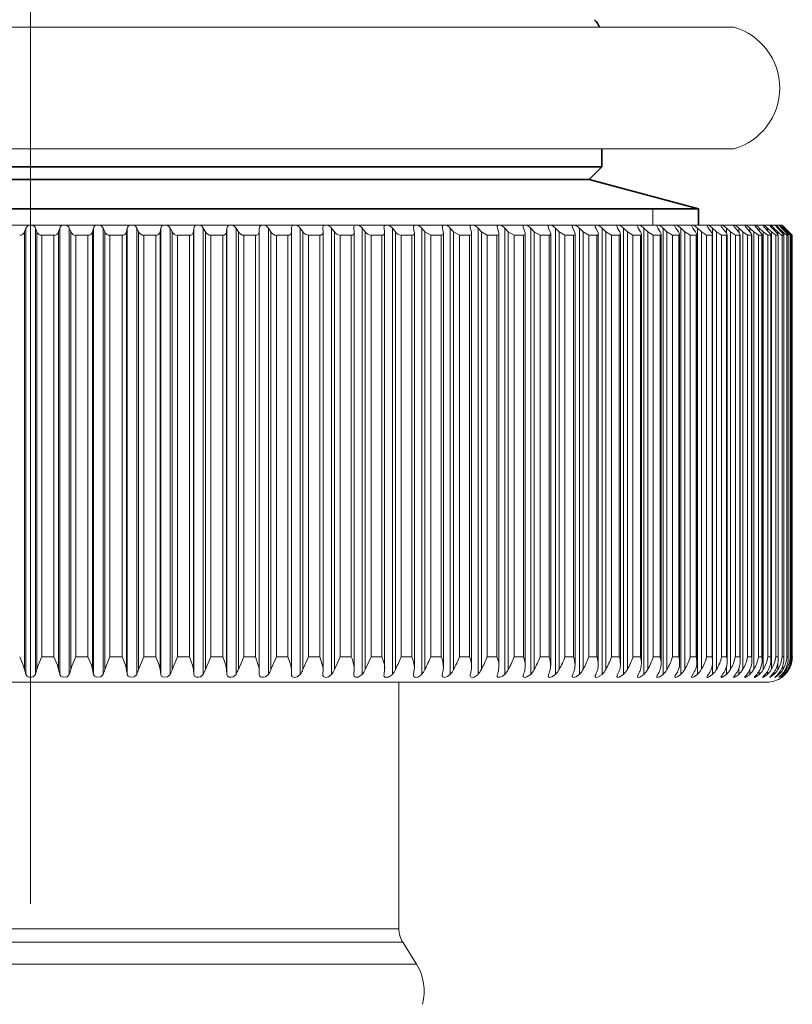
# Model space of a CAD drawing. Extents: x 0 to 210, y 0 to 297.
# Drawn here: x 143 to 155, y 134 to 149 of the extents above; entities that cross this region are included whole.
import ezdxf

# ---------------------------------------------------------------- set-up
doc = ezdxf.new("R2010")
doc.units = 0
doc.linetypes.add('DASHDOT', pattern=[18.5, 12, -3, 0.5, -3])

msp = doc.modelspace()

# ---------------------------------------------------------------- linework, layer by layer
at = {"color": 7, "linetype": 'DASHDOT', "lineweight": 13}
for p, q in [((143.046, 243.276), (143.046, 128.637)), ((143.046, 116.745), (143.046, 165.596))]:
    msp.add_line(p, q, dxfattribs=at)
at = {"color": 7, "lineweight": 13}
for p, q in [((131.998, 149.057), (154.126, 149.057)), ((131.998, 147.137), (154.126, 147.137)), ((152.846, 146.193), (153.566, 146.196)), ((152.846, 146.193), (152.846, 145.937)), ((142.546, 145.937), (143.016, 145.937)), ((142.971, 145.89), (142.949, 145.83)), ((142.949, 138.937), (142.949, 145.83)), ((142.971, 138.858), (142.971, 145.89)), ((143.016, 145.937), (143.077, 145.937)), ((143.077, 145.937), (143.547, 145.937)), ((143.122, 145.89), (143.143, 145.83)), ((143.122, 138.858), (143.122, 145.89)), ((143.143, 138.937), (143.143, 145.83)), ((143.505, 145.89), (143.486, 145.83)), ((143.486, 138.937), (143.486, 145.83)), ((143.505, 138.858), (143.505, 145.89)), ((143.547, 145.937), (143.608, 145.937)), ((143.608, 145.937), (144.077, 145.937)), ((143.655, 145.89), (143.679, 145.83)), ((143.655, 138.858), (143.655, 145.89)), ((143.679, 138.937), (143.679, 145.83)), ((144.037, 145.89), (144.021, 145.83)), ((144.021, 138.937), (144.021, 145.83)), ((144.037, 138.858), (144.037, 145.89)), ((144.077, 145.937), (144.138, 145.937)), ((144.138, 145.937), (144.605, 145.937)), ((144.187, 145.89), (144.214, 145.83)), ((144.187, 138.858), (144.187, 145.89)), ((144.214, 138.937), (144.214, 145.83)), ((144.567, 145.89), (144.554, 145.83)), ((144.554, 138.937), (144.554, 145.83)), ((144.567, 138.858), (144.567, 145.89)), ((144.605, 145.937), (144.666, 145.937)), ((144.666, 145.937), (145.13, 145.937)), ((144.716, 145.89), (144.746, 145.83)), ((144.716, 138.858), (144.716, 145.89)), ((144.746, 138.937), (144.746, 145.83)), ((145.095, 145.89), (145.084, 145.83)), ((145.084, 138.937), (145.084, 145.83)), ((145.095, 138.858), (145.095, 145.89)), ((145.13, 145.937), (145.19, 145.937)), ((145.19, 145.937), (145.651, 145.937)), ((145.243, 145.89), (145.275, 145.83)), ((145.243, 138.858), (145.243, 145.89)), ((145.275, 138.937), (145.275, 145.83)), ((145.618, 145.89), (145.61, 145.83)), ((145.61, 138.937), (145.61, 145.83)), ((145.618, 138.858), (145.618, 145.89)), ((145.651, 145.937), (145.711, 145.937)), ((145.711, 145.937), (146.167, 145.937)), ((145.765, 145.89), (145.799, 145.83)), ((145.765, 138.858), (145.765, 145.89)), ((145.799, 138.937), (145.799, 145.83)), ((146.136, 145.89), (146.131, 145.83)), ((146.131, 138.937), (146.131, 145.83)), ((146.136, 138.858), (146.136, 145.89)), ((146.167, 145.937), (146.226, 145.937)), ((146.226, 145.937), (146.676, 145.937)), ((146.281, 145.89), (146.318, 145.83)), ((146.281, 138.858), (146.281, 145.89)), ((146.318, 138.937), (146.318, 145.83)), ((146.648, 145.89), (146.646, 145.83)), ((146.646, 138.937), (146.646, 145.83)), ((146.648, 138.858), (146.648, 145.89)), ((146.676, 145.937), (146.734, 145.937)), ((146.734, 145.937), (147.178, 145.937)), ((146.791, 145.89), (146.83, 145.83)), ((146.791, 138.858), (146.791, 145.89)), ((146.83, 138.937), (146.83, 145.83)), ((147.153, 145.89), (147.153, 145.83)), ((147.153, 138.937), (147.153, 145.83)), ((147.178, 145.937), (147.235, 145.937)), ((147.235, 145.937), (147.672, 145.937)), ((147.293, 145.89), (147.335, 145.83)), ((147.293, 138.858), (147.293, 145.89)), ((147.335, 138.937), (147.335, 145.83)), ((147.649, 145.89), (147.652, 145.83)), ((147.653, 138.944), (147.653, 145.826)), ((147.672, 145.937), (147.728, 145.937)), ((147.728, 145.937), (148.156, 145.937)), ((147.787, 145.89), (147.831, 145.83)), ((147.787, 138.858), (147.787, 145.89)), ((147.831, 138.937), (147.831, 145.83)), ((148.136, 145.897), (148.136, 145.89)), ((148.136, 145.89), (148.142, 145.83)), ((148.143, 145.823), (148.142, 145.83)), ((148.156, 145.937), (148.211, 145.937)), ((148.211, 145.937), (148.63, 145.937)), ((148.271, 145.89), (148.317, 145.83)), ((148.271, 138.858), (148.271, 145.89)), ((148.317, 138.937), (148.317, 145.83)), ((148.612, 145.9), (148.613, 145.89)), ((148.613, 145.89), (148.622, 145.83)), ((148.623, 145.819), (148.622, 145.83)), ((148.63, 145.937), (148.684, 145.937)), ((148.684, 145.937), (149.093, 145.937)), ((148.745, 145.89), (148.793, 145.83)), ((148.745, 138.858), (148.745, 145.89)), ((148.793, 138.937), (148.793, 145.83)), ((149.077, 145.903), (149.078, 145.89)), ((149.078, 145.89), (149.09, 145.83)), ((149.092, 145.816), (149.09, 145.83)), ((149.093, 145.937), (149.145, 145.937)), ((149.145, 145.937), (149.543, 145.937)), ((149.207, 145.89), (149.257, 145.83)), ((149.207, 138.858), (149.207, 145.89)), ((149.349, 145.777), (149.257, 145.83)), ((149.257, 138.937), (149.257, 145.83)), ((149.53, 145.906), (149.532, 145.89)), ((149.532, 145.89), (149.547, 145.83)), ((149.543, 145.937), (149.594, 145.937)), ((149.549, 145.813), (149.547, 145.83)), ((149.594, 145.937), (149.981, 145.937)), ((149.657, 145.89), (149.708, 145.83)), ((149.657, 138.858), (149.657, 145.89)), ((149.801, 145.777), (149.708, 145.83)), ((149.708, 138.937), (149.708, 145.83)), ((149.969, 145.909), (149.972, 145.89)), ((149.972, 145.89), (149.99, 145.83)), ((149.981, 145.937), (150.03, 145.937)), ((149.993, 145.81), (149.99, 145.83)), ((150.03, 145.937), (150.405, 145.937)), ((150.094, 145.89), (150.146, 145.83)), ((150.094, 138.858), (150.094, 145.89)), ((150.239, 145.777), (150.146, 145.83)), ((150.146, 138.937), (150.146, 145.83)), ((150.399, 145.89), (150.419, 145.83)), ((150.405, 145.937), (150.452, 145.937)), ((150.452, 145.937), (150.813, 145.937)), ((150.516, 145.89), (150.57, 145.83)), ((150.516, 138.858), (150.516, 145.89)), ((150.663, 145.777), (150.57, 145.83)), ((150.57, 138.937), (150.57, 145.83)), ((150.81, 145.89), (150.833, 145.83)), ((150.813, 145.937), (150.859, 145.937)), ((150.859, 145.937), (151.206, 145.937)), ((150.924, 145.89), (150.979, 145.83)), ((150.924, 138.858), (150.924, 145.89)), ((151.071, 145.777), (150.979, 145.83)), ((150.979, 138.937), (150.979, 145.83)), ((151.206, 145.937), (151.251, 145.937)), ((151.206, 145.89), (151.232, 145.83)), ((151.251, 145.937), (151.583, 145.937)), ((151.315, 145.89), (151.372, 145.83)), ((151.315, 138.858), (151.315, 145.89)), ((151.463, 145.777), (151.372, 145.83)), ((151.372, 138.937), (151.372, 145.83)), ((151.583, 145.937), (151.625, 145.937)), ((151.586, 145.89), (151.614, 145.83)), ((151.625, 145.937), (151.943, 145.937)), ((151.69, 145.89), (151.748, 145.83)), ((151.69, 138.858), (151.69, 145.89)), ((151.839, 145.777), (151.748, 145.83)), ((151.748, 138.937), (151.748, 145.83)), ((151.943, 145.937), (151.983, 145.937)), ((151.948, 145.89), (151.979, 145.83)), ((151.983, 145.937), (152.284, 145.937)), ((152.047, 145.89), (152.106, 145.83)), ((152.047, 138.858), (152.047, 145.89)), ((152.196, 145.777), (152.106, 145.83)), ((152.106, 138.937), (152.106, 145.83)), ((152.284, 145.937), (152.322, 145.937)), ((152.293, 145.89), (152.326, 145.83)), ((152.322, 145.937), (152.607, 145.937)), ((152.386, 145.89), (152.447, 145.83)), ((152.386, 138.858), (152.386, 145.89)), ((152.535, 145.777), (152.447, 145.83)), ((152.447, 138.937), (152.447, 145.83)), ((152.607, 145.937), (152.605, 145.928)), ((152.607, 145.937), (152.643, 145.937)), ((152.619, 145.89), (152.654, 145.83)), ((152.643, 145.937), (152.911, 145.937)), ((152.707, 145.89), (152.768, 145.83)), ((152.707, 138.858), (152.707, 145.89)), ((152.855, 145.777), (152.768, 145.83)), ((152.768, 138.937), (152.768, 145.83)), ((152.911, 145.937), (152.909, 145.929)), ((152.911, 145.937), (152.944, 145.937)), ((152.925, 145.89), (152.963, 145.83)), ((152.944, 145.937), (153.195, 145.937)), ((153.008, 145.89), (153.07, 145.83)), ((153.008, 138.858), (153.008, 145.89)), ((153.156, 145.777), (153.07, 145.83)), ((153.07, 138.937), (153.07, 145.83)), ((153.195, 145.936), (153.194, 145.931)), ((153.195, 145.937), (153.226, 145.937)), ((153.212, 145.89), (153.252, 145.83)), ((153.226, 145.937), (153.458, 145.937)), ((153.289, 145.89), (153.351, 145.83)), ((153.289, 138.858), (153.289, 145.89)), ((153.435, 145.777), (153.351, 145.83)), ((153.351, 138.937), (153.351, 145.83)), ((153.458, 145.937), (153.487, 145.937)), ((153.458, 145.936), (153.458, 145.933)), ((153.478, 145.89), (153.52, 145.83)), ((153.487, 145.937), (153.701, 145.937)), ((153.549, 145.89), (153.612, 145.83)), ((153.549, 138.858), (153.549, 145.89)), ((153.694, 145.777), (153.612, 145.83)), ((153.612, 138.937), (153.612, 145.83)), ((153.701, 145.937), (153.727, 145.937)), ((153.723, 145.89), (153.767, 145.83)), ((153.727, 145.937), (153.922, 145.937)), ((153.788, 145.89), (153.851, 145.83)), ((153.788, 145.794), (153.788, 145.89)), ((153.932, 145.777), (153.851, 145.83)), ((153.851, 138.937), (153.851, 145.83)), ((153.922, 145.937), (153.946, 145.937)), ((153.946, 145.937), (154.121, 145.937)), ((153.947, 145.89), (153.993, 145.83)), ((154.006, 145.89), (154.069, 145.83)), ((154.006, 145.812), (154.006, 145.89)), ((154.148, 145.777), (154.069, 145.83)), ((154.069, 138.937), (154.069, 145.83)), ((154.121, 145.937), (154.142, 145.937)), ((154.142, 145.937), (154.297, 145.937)), ((154.149, 145.89), (154.197, 145.83)), ((154.201, 145.89), (154.265, 145.83)), ((154.201, 145.824), (154.201, 145.89)), ((154.341, 145.777), (154.265, 145.83)), ((154.265, 138.937), (154.265, 145.83)), ((154.298, 145.937), (154.316, 145.937)), ((154.316, 145.937), (154.452, 145.937)), ((154.328, 145.89), (154.378, 145.83)), ((154.374, 145.89), (154.438, 145.83)), ((154.374, 145.834), (154.374, 145.89)), ((154.511, 145.777), (154.438, 145.83)), ((154.438, 138.937), (154.438, 145.83)), ((154.451, 145.937), (154.468, 145.937)), ((154.468, 145.937), (154.583, 145.937)), ((154.485, 145.89), (154.536, 145.83)), ((154.525, 145.89), (154.588, 145.83)), ((154.525, 145.843), (154.525, 145.89)), ((154.582, 145.937), (154.596, 145.937)), ((154.659, 145.777), (154.588, 145.83)), ((154.588, 138.937), (154.588, 145.83)), ((154.596, 145.937), (154.691, 145.937)), ((154.618, 145.89), (154.671, 145.83)), ((154.652, 145.89), (154.715, 145.83)), ((154.652, 145.852), (154.652, 145.89)), ((154.69, 145.937), (154.701, 145.937)), ((154.701, 145.937), (154.775, 145.937)), ((154.783, 145.777), (154.715, 145.83)), ((154.715, 138.937), (154.715, 145.83)), ((154.728, 145.89), (154.783, 145.83)), ((154.755, 145.89), (154.818, 145.83)), ((154.755, 145.86), (154.755, 145.89)), ((154.775, 145.937), (154.783, 145.937)), ((154.783, 145.937), (154.836, 145.937)), ((154.815, 145.89), (154.871, 145.83)), ((154.818, 145.788), (154.818, 145.83)), ((154.835, 145.89), (154.897, 145.83)), ((154.835, 145.868), (154.835, 145.89)), ((154.836, 145.937), (154.878, 145.89)), ((154.836, 145.937), (154.841, 145.937)), ((154.841, 145.937), (154.892, 145.89)), ((154.841, 145.937), (154.873, 145.937)), ((154.873, 145.937), (154.918, 145.89)), ((154.873, 145.937), (154.876, 145.937)), ((154.876, 145.937), (154.886, 145.937)), ((154.876, 145.937), (154.924, 145.89)), ((154.878, 145.89), (154.936, 145.83)), ((154.886, 145.937), (154.933, 145.89)), ((154.886, 145.937), (154.933, 145.89)), ((154.892, 145.89), (154.953, 145.83)), ((154.892, 145.876), (154.892, 145.89)), ((154.897, 145.801), (154.897, 145.83)), ((154.918, 145.89), (154.976, 145.83)), ((154.924, 145.89), (154.985, 145.83)), ((154.933, 145.89), (154.992, 145.83)), ((154.933, 145.89), (154.992, 145.83)), ((154.953, 145.812), (154.953, 145.83)), ((155.041, 145.777), (154.985, 145.83)), ((154.985, 145.821), (154.985, 145.83)), ((155.045, 145.777), (154.992, 145.83)), ((155.045, 145.777), (154.992, 145.83)), ((143.22, 139.137), (143.22, 145.777)), ((143.22, 145.777), (143.412, 145.777)), ((143.412, 139.137), (143.412, 145.777)), ((143.758, 139.137), (143.758, 145.777)), ((143.758, 145.777), (143.949, 145.777)), ((143.949, 139.137), (143.949, 145.777)), ((144.294, 139.137), (144.294, 145.777)), ((144.294, 145.777), (144.485, 145.777)), ((144.485, 139.137), (144.485, 145.777)), ((144.829, 139.137), (144.829, 145.777)), ((144.829, 145.777), (145.018, 145.777)), ((145.018, 139.137), (145.018, 145.777)), ((145.359, 139.137), (145.359, 145.777)), ((145.359, 145.777), (145.547, 145.777)), ((145.547, 139.137), (145.547, 145.777)), ((145.885, 139.137), (145.885, 145.777)), ((145.885, 145.777), (146.072, 145.777)), ((146.072, 139.137), (146.072, 145.777)), ((146.405, 139.137), (146.405, 145.777)), ((146.405, 145.777), (146.589, 145.777)), ((146.589, 139.137), (146.589, 145.777)), ((146.919, 145.777), (147.1, 145.777)), ((146.919, 139.137), (146.919, 145.777)), ((147.1, 139.137), (147.1, 145.777)), ((147.425, 145.777), (147.603, 145.777)), ((147.425, 139.137), (147.425, 145.777)), ((147.603, 139.137), (147.603, 145.777)), ((147.921, 145.777), (148.096, 145.777)), ((147.921, 139.137), (147.921, 145.777)), ((148.096, 139.137), (148.096, 145.777)), ((148.143, 138.95), (148.143, 145.823)), ((148.408, 145.777), (148.58, 145.777)), ((148.408, 139.137), (148.408, 145.777)), ((148.58, 139.137), (148.58, 145.777)), ((148.623, 138.956), (148.623, 145.819)), ((148.885, 139.137), (148.885, 145.777)), ((148.885, 145.777), (149.052, 145.777)), ((149.052, 139.137), (149.052, 145.777)), ((149.092, 138.963), (149.092, 145.816)), ((149.349, 139.137), (149.349, 145.777)), ((149.349, 145.777), (149.512, 145.777)), ((149.512, 139.137), (149.512, 145.777)), ((149.549, 138.969), (149.549, 145.813)), ((149.801, 145.777), (149.959, 145.777)), ((149.801, 139.137), (149.801, 145.777)), ((149.959, 139.137), (149.959, 145.777)), ((149.993, 138.976), (149.993, 145.81)), ((150.239, 145.777), (150.392, 145.777)), ((150.239, 139.137), (150.239, 145.777)), ((150.392, 139.137), (150.392, 145.777)), ((150.423, 138.982), (150.423, 145.807)), ((150.663, 145.777), (150.81, 145.777)), ((150.663, 139.137), (150.663, 145.777)), ((150.81, 139.137), (150.81, 145.777)), ((150.839, 138.989), (150.839, 145.805)), ((151.071, 145.777), (151.213, 145.777)), ((151.071, 139.137), (151.071, 145.777)), ((151.213, 139.137), (151.213, 145.777)), ((151.239, 138.996), (151.239, 145.802)), ((151.463, 139.137), (151.463, 145.777)), ((151.463, 145.777), (151.599, 145.777)), ((151.599, 139.137), (151.599, 145.777)), ((151.622, 139.003), (151.622, 145.799)), ((151.839, 145.777), (151.968, 145.777)), ((151.839, 139.137), (151.839, 145.777)), ((151.968, 139.137), (151.968, 145.777)), ((151.989, 139.01), (151.989, 145.797)), ((152.196, 145.777), (152.319, 145.777)), ((152.196, 139.137), (152.196, 145.777)), ((152.319, 139.137), (152.319, 145.777)), ((152.338, 139.018), (152.338, 145.795)), ((152.535, 145.777), (152.652, 145.777)), ((152.535, 139.137), (152.535, 145.777)), ((152.652, 139.137), (152.652, 145.777)), ((152.668, 139.025), (152.668, 145.792)), ((152.855, 139.137), (152.855, 145.777)), ((152.855, 145.777), (152.965, 145.777)), ((152.965, 139.137), (152.965, 145.777)), ((152.979, 139.032), (152.979, 145.79)), ((153.156, 145.777), (153.258, 145.777)), ((153.156, 139.137), (153.156, 145.777)), ((153.258, 139.137), (153.258, 145.777)), ((153.27, 139.04), (153.27, 145.788)), ((153.435, 139.137), (153.435, 145.777)), ((153.435, 145.777), (153.53, 145.777)), ((153.53, 139.137), (153.53, 145.777)), ((153.54, 139.047), (153.54, 145.787)), ((153.694, 139.137), (153.694, 145.777)), ((153.694, 145.777), (153.782, 145.777)), ((153.782, 139.137), (153.782, 145.777)), ((153.79, 139.055), (153.79, 145.785)), ((153.932, 139.137), (153.932, 145.777)), ((153.932, 145.777), (154.011, 145.777)), ((154.011, 139.137), (154.011, 145.777)), ((154.018, 139.063), (154.018, 145.783)), ((154.148, 139.137), (154.148, 145.777)), ((154.148, 145.777), (154.219, 145.777)), ((154.219, 139.137), (154.219, 145.777)), ((154.225, 139.071), (154.225, 145.782)), ((154.341, 139.137), (154.341, 145.777)), ((154.341, 145.777), (154.404, 145.777)), ((154.404, 139.137), (154.404, 145.777)), ((154.409, 139.078), (154.409, 145.781)), ((154.511, 139.137), (154.511, 145.777)), ((154.511, 145.777), (154.567, 145.777)), ((154.567, 139.137), (154.567, 145.777)), ((154.57, 139.086), (154.57, 145.78)), ((154.659, 145.777), (154.706, 145.777)), ((154.659, 139.137), (154.659, 145.777)), ((154.706, 145.777), (154.708, 145.778)), ((154.706, 139.137), (154.706, 145.777)), ((154.708, 139.094), (154.708, 145.779)), ((154.783, 145.777), (154.821, 145.777)), ((154.783, 139.137), (154.783, 145.777)), ((154.821, 139.137), (154.821, 145.777)), ((154.822, 145.777), (154.823, 145.778)), ((154.823, 139.102), (154.823, 145.778)), ((154.883, 145.777), (154.913, 145.777)), ((154.883, 139.137), (154.883, 145.777)), ((154.913, 139.137), (154.913, 145.777)), ((154.914, 145.777), (154.914, 145.777)), ((154.914, 139.11), (154.914, 145.777)), ((154.96, 145.777), (154.981, 145.777)), ((154.96, 139.137), (154.96, 145.777)), ((154.981, 139.137), (154.981, 145.777)), ((154.982, 139.118), (154.982, 145.777)), ((155.012, 139.137), (155.012, 145.777)), ((155.012, 145.777), (155.025, 145.777)), ((155.025, 139.137), (155.025, 145.777)), ((155.025, 139.126), (155.025, 145.777)), ((155.041, 145.777), (155.045, 145.777)), ((155.041, 139.137), (155.041, 145.777)), ((155.045, 139.137), (155.045, 145.777)), ((155.045, 139.134), (155.045, 145.777)), ((155.045, 139.134), (155.045, 145.777)), ((143.22, 139.137), (143.412, 139.137)), ((143.758, 139.137), (143.949, 139.137)), ((144.294, 139.137), (144.214, 138.937)), ((144.294, 139.137), (144.485, 139.137)), ((144.829, 139.137), (144.746, 138.937)), ((144.829, 139.137), (145.018, 139.137)), ((145.359, 139.137), (145.275, 138.937)), ((145.359, 139.137), (145.547, 139.137)), ((145.885, 139.137), (145.799, 138.937)), ((145.885, 139.137), (146.072, 139.137)), ((146.405, 139.137), (146.318, 138.937)), ((146.405, 139.137), (146.589, 139.137)), ((146.919, 139.137), (146.83, 138.937)), ((146.919, 139.137), (147.1, 139.137)), ((147.425, 139.137), (147.335, 138.937)), ((147.425, 139.137), (147.603, 139.137)), ((147.921, 139.137), (147.831, 138.937)), ((147.921, 139.137), (148.096, 139.137)), ((148.408, 139.137), (148.317, 138.937)), ((148.408, 139.137), (148.58, 139.137)), ((148.885, 139.137), (149.052, 139.137)), ((149.349, 139.137), (149.512, 139.137)), ((149.801, 139.137), (149.959, 139.137)), ((150.239, 139.137), (150.392, 139.137)), ((150.663, 139.137), (150.81, 139.137)), ((151.071, 139.137), (151.213, 139.137)), ((151.463, 139.137), (151.599, 139.137)), ((151.839, 139.137), (151.968, 139.137)), ((152.196, 139.137), (152.319, 139.137)), ((152.535, 139.137), (152.652, 139.137)), ((152.855, 139.137), (152.965, 139.137)), ((153.156, 139.137), (153.258, 139.137)), ((153.435, 139.137), (153.53, 139.137)), ((153.694, 139.137), (153.782, 139.137)), ((153.788, 138.858), (153.788, 139.019)), ((153.932, 139.137), (154.011, 139.137)), ((154.148, 139.137), (154.219, 139.137)), ((154.341, 139.137), (154.404, 139.137)), ((154.511, 139.137), (154.567, 139.137)), ((154.567, 139.137), (154.57, 139.086)), ((154.659, 139.137), (154.706, 139.137)), ((154.706, 139.137), (154.708, 139.094)), ((154.783, 139.137), (154.821, 139.137)), ((154.818, 138.937), (154.818, 139.04)), ((154.821, 139.137), (154.823, 139.102)), ((154.883, 139.137), (154.913, 139.137)), ((154.897, 138.937), (154.897, 138.998)), ((154.913, 139.137), (154.914, 139.11)), ((154.96, 139.137), (154.981, 139.137)), ((154.981, 139.137), (154.982, 139.118)), ((155.012, 139.137), (155.025, 139.137)), ((155.025, 139.137), (155.025, 139.126)), ((155.041, 139.137), (155.045, 139.137)), ((145.084, 138.937), (145.095, 138.858)), ((145.61, 138.937), (145.618, 138.858)), ((146.131, 138.937), (146.136, 138.858)), ((146.646, 138.937), (146.648, 138.858)), ((147.153, 138.937), (147.153, 138.858)), ((147.652, 138.937), (147.649, 138.858)), ((147.653, 138.944), (147.652, 138.937)), ((148.142, 138.937), (148.136, 138.858)), ((148.136, 138.85), (148.136, 138.858)), ((148.143, 138.95), (148.142, 138.937)), ((148.612, 138.847), (148.613, 138.858)), ((148.622, 138.937), (148.613, 138.858)), ((148.623, 138.956), (148.622, 138.937)), ((149.077, 138.844), (149.078, 138.858)), ((149.09, 138.937), (149.078, 138.858)), ((149.092, 138.963), (149.09, 138.937)), ((149.53, 138.841), (149.532, 138.858)), ((149.549, 138.969), (149.547, 138.937)), ((149.969, 138.839), (149.972, 138.858)), ((154.006, 138.858), (154.006, 138.972)), ((154.201, 138.858), (154.201, 138.947)), ((154.374, 138.858), (154.374, 138.93)), ((154.525, 138.858), (154.525, 138.915)), ((154.652, 138.858), (154.652, 138.902)), ((154.755, 138.858), (154.755, 138.891)), ((154.773, 138.813), (154.815, 138.858)), ((154.832, 138.813), (154.878, 138.858)), ((154.835, 138.858), (154.835, 138.882)), ((154.892, 138.858), (154.892, 138.873)), ((154.953, 138.937), (154.953, 138.973)), ((154.985, 138.937), (154.985, 138.953)), ((131.446, 138.737), (154.646, 138.737)), ((148.846, 134.851), (148.846, 138.737)), ((151.579, 138.84), (151.578, 138.829)), ((153.924, 138.825), (153.922, 138.817)), ((154.881, 138.812), (154.885, 138.815)), ((148.846, 134.851), (137.956, 134.851)), ((148.907, 134.639), (137.903, 134.639)), ((148.907, 134.639), (149.125, 134.292)), ((149.125, 134.292), (137.712, 134.292))]:
    msp.add_line(p, q, dxfattribs=at)
at = {"color": 7, "lineweight": 35}
for p, q in [((152.046, 146.857), (152.046, 147.137)), ((135.148, 146.857), (150.945, 146.857)), ((152.046, 146.857), (150.945, 146.857)), ((151.846, 146.657), (152.046, 146.857)), ((134.246, 146.657), (150.769, 146.657)), ((151.846, 146.657), (135.324, 146.657)), ((150.769, 146.657), (151.846, 146.657)), ((151.846, 146.657), (153.566, 146.196)), ((153.566, 146.196), (133.814, 146.196)), ((153.566, 146.193), (133.814, 146.193)), ((153.566, 145.937), (153.566, 146.196))]:
    msp.add_line(p, q, dxfattribs=at)
at = {"color": 7, "lineweight": 13}
for points in [[(142.873, 139.137), (142.93, 139.003), (142.949, 138.937)], [(143.22, 139.137), (143.163, 139.003), (143.143, 138.937)], [(143.412, 139.137), (143.467, 139.003), (143.486, 138.937)], [(143.758, 139.137), (143.7, 139.003), (143.679, 138.937)], [(143.949, 139.137), (144.004, 139.003), (144.021, 138.937)], [(144.485, 139.137), (144.538, 139.003), (144.554, 138.937)], [(145.018, 139.137), (145.07, 139.003), (145.084, 138.937)], [(145.547, 139.137), (145.598, 139.003), (145.61, 138.937)], [(146.072, 139.137), (146.12, 139.003), (146.131, 138.937)], [(146.589, 139.137), (146.645, 138.955), (146.646, 138.937)], [(147.1, 139.137), (147.145, 139.003), (147.153, 138.937)], [(147.603, 139.137), (147.652, 138.962), (147.653, 138.944)], [(143.122, 138.858), (143.088, 138.821), (143.057, 138.813), (143.025, 138.814), (142.989, 138.831), (142.971, 138.858)], [(143.655, 138.858), (143.619, 138.821), (143.556, 138.814), (143.521, 138.831), (143.505, 138.858)], [(144.187, 138.858), (144.149, 138.821), (144.086, 138.814), (144.052, 138.831), (144.037, 138.858)], [(144.716, 138.858), (144.677, 138.821), (144.614, 138.814), (144.581, 138.831), (144.567, 138.858)], [(145.243, 138.858), (145.202, 138.821), (145.138, 138.814), (145.107, 138.831), (145.095, 138.858)], [(145.765, 138.858), (145.723, 138.821), (145.691, 138.813), (145.659, 138.814), (145.629, 138.831), (145.618, 138.858)], [(146.281, 138.858), (146.238, 138.821), (146.206, 138.813), (146.174, 138.814), (146.146, 138.831), (146.136, 138.858)], [(146.791, 138.858), (146.746, 138.821), (146.714, 138.813), (146.683, 138.814), (146.667, 138.821), (146.656, 138.831), (146.648, 138.858)], [(147.293, 138.858), (147.247, 138.821), (147.205, 138.812), (147.185, 138.814), (147.166, 138.824), (147.155, 138.84), (147.153, 138.858)], [(147.787, 138.858), (147.74, 138.821), (147.698, 138.812), (147.678, 138.814), (147.66, 138.824), (147.651, 138.84), (147.649, 138.858)], [(148.271, 138.858), (148.206, 138.815), (148.168, 138.813), (148.152, 138.818), (148.141, 138.829), (148.136, 138.85)], [(148.745, 138.858), (148.681, 138.816), (148.643, 138.813), (148.628, 138.817), (148.617, 138.827), (148.612, 138.847)], [(149.207, 138.858), (149.144, 138.816), (149.108, 138.812), (149.093, 138.816), (149.082, 138.825), (149.078, 138.837), (149.077, 138.844)], [(149.657, 138.858), (149.613, 138.824), (149.577, 138.813), (149.559, 138.812), (149.54, 138.819), (149.534, 138.825), (149.53, 138.841)], [(150.094, 138.858), (150.033, 138.817), (149.999, 138.812), (149.985, 138.815), (149.976, 138.821), (149.971, 138.829), (149.969, 138.839)], [(150.516, 138.858), (150.481, 138.829), (150.439, 138.813), (150.413, 138.813), (150.403, 138.817), (150.398, 138.822), (150.395, 138.836)], [(150.924, 138.858), (150.865, 138.818), (150.833, 138.812), (150.82, 138.814), (150.811, 138.818), (150.806, 138.825), (150.805, 138.834)], [(151.315, 138.858), (151.257, 138.819), (151.227, 138.812), (151.214, 138.813), (151.206, 138.817), (151.201, 138.824), (151.2, 138.831)], [(151.69, 138.858), (151.634, 138.82), (151.604, 138.812), (151.587, 138.814), (151.579, 138.821), (151.578, 138.829)], [(152.047, 138.858), (151.977, 138.815), (151.955, 138.812), (151.946, 138.814), (151.94, 138.819), (151.938, 138.827)], [(152.386, 138.858), (152.319, 138.815), (152.297, 138.812), (152.289, 138.813), (152.283, 138.818), (152.281, 138.825)], [(152.707, 138.858), (152.641, 138.816), (152.62, 138.812), (152.612, 138.813), (152.607, 138.817), (152.605, 138.824)], [(153.008, 138.858), (152.958, 138.822), (152.932, 138.813), (152.918, 138.812), (152.913, 138.814), (152.911, 138.816), (152.909, 138.822)], [(153.289, 138.858), (153.232, 138.819), (153.206, 138.812), (153.199, 138.813), (153.196, 138.814), (153.194, 138.818), (153.194, 138.821)], [(153.549, 138.858), (153.495, 138.82), (153.469, 138.812), (153.462, 138.813), (153.46, 138.814), (153.458, 138.817), (153.458, 138.819)], [(153.788, 138.858), (153.731, 138.818), (153.712, 138.812), (153.705, 138.812), (153.702, 138.813), (153.701, 138.815), (153.7, 138.818)], [(154.006, 138.858), (153.94, 138.815), (153.928, 138.812), (153.924, 138.813), (153.922, 138.814), (153.922, 138.817)], [(154.201, 138.858), (154.139, 138.815), (154.125, 138.812), (154.123, 138.812), (154.122, 138.813), (154.121, 138.814), (154.121, 138.816)], [(154.374, 138.858), (154.314, 138.816), (154.302, 138.812), (154.299, 138.812), (154.298, 138.813), (154.297, 138.815)], [(154.297, 138.815), (154.297, 138.816), (154.298, 138.819), (154.306, 138.831), (154.328, 138.858)], [(154.525, 138.858), (154.48, 138.823), (154.46, 138.813), (154.454, 138.812), (154.452, 138.812), (154.451, 138.813), (154.451, 138.814)], [(154.451, 138.814), (154.451, 138.815), (154.452, 138.818), (154.461, 138.83), (154.485, 138.858)], [(154.652, 138.858), (154.609, 138.824), (154.59, 138.814), (154.584, 138.812), (154.583, 138.812), (154.582, 138.813), (154.582, 138.813)], [(154.582, 138.813), (154.582, 138.814), (154.583, 138.817), (154.591, 138.828), (154.618, 138.858)], [(154.755, 138.858), (154.697, 138.814), (154.692, 138.812), (154.69, 138.812), (154.689, 138.813)], [(154.689, 138.813), (154.69, 138.816), (154.699, 138.826), (154.728, 138.858)], [(154.835, 138.858), (154.78, 138.815), (154.775, 138.812), (154.773, 138.812), (154.772, 138.813)]]:
    msp.add_lwpolyline(points, dxfattribs=at)
at = {"color": 7, "lineweight": 35}
msp.add_arc((151.646, 148.891), 0.4, 24.4667, 45, dxfattribs=at)
at = {"color": 7, "lineweight": 13}
for centre, radius, start, end in [((153.846, 148.097), 1, 286.2602, 73.7398), ((142.873, 145.858), 0.0814, 270.0752, 339.9635), ((143.047, 145.862), 0.0806, 112.7085, 160.041), ((143.046, 145.862), 0.0806, 19.959, 67.2915), ((143.22, 145.858), 0.0814, 200.0365, 269.9248), ((143.412, 145.853), 0.0768, 269.457, 342.252), ((143.577, 145.867), 0.0756, 113.0633, 162.5), ((143.575, 145.857), 0.0858, 22.2566, 67.5602), ((143.759, 145.862), 0.086, 202.1432, 269.299), ((143.951, 145.849), 0.0724, 268.8518, 344.7352), ((144.106, 145.872), 0.0709, 113.5184, 165.1245), ((144.104, 145.852), 0.0914, 24.3985, 67.7544), ((144.296, 145.867), 0.0907, 204.0806, 268.6693), ((144.487, 145.845), 0.0682, 268.2673, 347.4262), ((144.633, 145.876), 0.0666, 114.0909, 167.9166), ((144.629, 145.847), 0.0972, 26.3911, 67.8836), ((144.832, 145.872), 0.0954, 205.8604, 268.0377), ((145.021, 145.841), 0.0641, 267.7142, 350.3378), ((145.157, 145.88), 0.0625, 114.8009, 170.8756), ((145.152, 145.841), 0.103, 28.2416, 67.9556), ((145.364, 145.876), 0.1, 207.4938, 267.4051), ((145.55, 145.837), 0.0601, 267.2066, 353.4821), ((145.677, 145.884), 0.0588, 115.6718, 173.9968), ((145.67, 145.835), 0.11, 29.9573, 67.9764), ((145.891, 145.881), 0.105, 208.991, 266.7715), ((146.075, 145.833), 0.0564, 266.7628, 356.8695), ((146.192, 145.887), 0.0555, 116.7304, 177.2712), ((146.182, 145.829), 0.116, 31.5455, 67.9508), ((146.413, 145.886), 0.11, 210.3616, 266.136), ((146.593, 145.83), 0.0529, 266.4063, 0.5076), ((146.701, 145.89), 0.0524, 118.0064, 180.6836), ((146.688, 145.823), 0.123, 33.0136, 67.8823), ((146.928, 145.89), 0.115, 211.6144, 265.4971), ((147.104, 145.826), 0.0495, 266.1662, 4.3999), ((147.202, 145.893), 0.0497, 119.5324, 184.2125), ((147.186, 145.816), 0.13, 34.3685, 67.7737), ((147.435, 145.895), 0.119, 212.7574, 264.8531), ((147.606, 145.823), 0.0464, 266.0782, 8.5442), ((147.696, 145.896), 0.0474, 121.3426, 187.8289), ((147.676, 145.81), 0.137, 35.6168, 67.6268), ((147.934, 145.899), 0.124, 213.7981, 264.2014), ((148.179, 145.9), 0.0432, 122.168, 183.9705), ((148.156, 145.803), 0.144, 36.7648, 67.4428), ((148.423, 145.904), 0.129, 214.7433, 263.5394), ((148.652, 145.903), 0.0402, 123.7316, 184.1379), ((148.625, 145.796), 0.152, 37.8184, 67.2223), ((148.901, 145.908), 0.133, 215.5992, 262.8639), ((149.114, 145.906), 0.0373, 125.4448, 184.261), ((149.083, 145.79), 0.16, 38.7831, 66.9655), ((149.564, 145.909), 0.0346, 127.3381, 184.3514), ((149.528, 145.782), 0.168, 39.6639, 66.6719), ((150.001, 145.912), 0.032, 129.3962, 184.376), ((149.96, 145.775), 0.176, 40.4658, 66.3408), ((150.424, 145.915), 0.0295, 131.6454, 184.3297), ((150.466, 145.914), 0.0716, 181.35, 199.7949), ((150.351, 145.806), 0.0718, 1.3303, 19.7773), ((150.377, 145.768), 0.185, 41.1929, 65.9709), ((150.832, 145.917), 0.0271, 134.1051, 184.2207), ((150.878, 145.917), 0.0726, 181.8761, 202.4363), ((150.766, 145.802), 0.0728, 1.8727, 22.4284), ((150.779, 145.761), 0.193, 41.8494, 65.5608), ((151.225, 145.92), 0.0249, 136.7946, 184.0493), ((151.273, 145.921), 0.0739, 182.5481, 205.0366), ((151.165, 145.799), 0.074, 2.538, 25.0242), ((151.165, 145.753), 0.203, 42.439, 65.1086), ((151.6, 145.922), 0.0228, 139.7964, 183.8541), ((151.653, 145.925), 0.0755, 183.3573, 207.5682), ((151.547, 145.795), 0.0756, 3.3165, 27.5393), ((151.534, 145.745), 0.212, 42.9652, 64.6118), ((151.959, 145.924), 0.0208, 143.09, 183.5971), ((152.015, 145.929), 0.0775, 184.3142, 210.0173), ((151.912, 145.791), 0.0776, 4.2609, 29.9856), ((151.886, 145.737), 0.222, 43.4313, 64.0679), ((152.3, 145.926), 0.0189, 146.7083, 183.2737), ((152.36, 145.933), 0.0799, 185.4301, 212.3691), ((152.218, 145.728), 0.233, 43.8402, 63.4737), ((152.258, 145.787), 0.08, 5.3622, 32.3353), ((152.686, 145.936), 0.0818, 186.2563, 214.7528), ((152.531, 145.719), 0.245, 44.1947, 62.8258), ((152.586, 145.783), 0.0829, 6.6321, 34.5725), ((152.995, 145.941), 0.0863, 188.1391, 216.7127), ((152.824, 145.709), 0.257, 44.4977, 62.1201), ((152.893, 145.778), 0.0864, 8.0747, 36.6829), ((153.283, 145.947), 0.0905, 189.7392, 218.6982), ((153.096, 145.698), 0.271, 44.7516, 61.3523), ((153.181, 145.773), 0.0906, 9.6911, 38.6533), ((153.551, 145.952), 0.0956, 191.535, 220.5249), ((153.346, 145.686), 0.287, 44.959, 60.5173), ((153.447, 145.768), 0.0958, 11.4993, 40.4632), ((153.79, 145.953), 0.0916, 190.6875, 223.6059), ((153.572, 145.673), 0.306, 45.1224, 59.6095), ((153.691, 145.761), 0.102, 13.505, 42.095), ((154.025, 145.965), 0.108, 195.3079, 223.8452), ((153.775, 145.657), 0.328, 45.2443, 58.6227), ((153.913, 145.754), 0.11, 15.6748, 43.5335), ((154.242, 145.98), 0.129, 199.6539, 224.0179), ((153.952, 145.637), 0.355, 45.3272, 57.55), ((154.111, 145.745), 0.12, 18.0724, 44.7657), ((154.441, 146), 0.157, 203.7158, 224.1524), ((154.101, 145.613), 0.389, 45.374, 56.3837), ((154.284, 145.734), 0.133, 20.6678, 45.772), ((154.625, 146.027), 0.196, 207.4925, 224.2686), ((154.22, 145.581), 0.434, 45.3873, 55.1153), ((154.432, 145.72), 0.151, 23.4543, 46.5395), ((154.798, 146.066), 0.252, 210.9899, 224.3795), ((154.302, 145.536), 0.497, 45.3702, 53.7353), ((154.551, 145.701), 0.176, 26.4056, 47.0562), ((154.968, 146.125), 0.336, 214.2184, 224.4921), ((154.339, 145.469), 0.592, 45.3258, 52.2334), ((155.155, 146.225), 0.477, 217.1916, 224.6095), ((154.306, 145.356), 0.752, 45.2575, 50.5985), ((154.639, 145.674), 0.212, 29.5642, 47.3056), ((155.061, 146.052), 0.329, 222.3963, 237.1518), ((154.687, 145.63), 0.271, 32.9019, 47.2751), ((155.223, 146.137), 0.447, 223.314, 233.8117), ((154.647, 145.525), 0.419, 36.953, 46.5138), ((155.422, 146.281), 0.65, 223.8418, 230.8578), ((154.497, 145.33), 0.692, 40.2349, 46.2342), ((148.1, 145.819), 0.0428, 265.3956, 4.3139), ((148.583, 145.816), 0.0396, 265.0624, 4.6412), ((149.055, 145.813), 0.0365, 264.7515, 4.9452), ((149.515, 145.81), 0.0335, 264.4628, 5.226), ((149.962, 145.807), 0.0307, 264.197, 5.4857), ((150.395, 145.805), 0.028, 263.9546, 5.7267), ((150.813, 145.802), 0.0254, 263.736, 5.9441), ((151.216, 145.799), 0.0229, 263.5418, 6.1354), ((151.602, 145.797), 0.0205, 263.3199, 6.3506), ((151.971, 145.795), 0.0183, 263.1693, 6.4956), ((152.321, 145.793), 0.0162, 263.0458, 6.6153), ((152.653, 145.791), 0.0142, 262.9514, 6.7156), ((152.966, 145.789), 0.0123, 262.8863, 6.7865), ((153.259, 145.787), 0.0106, 262.8493, 6.8052), ((153.531, 145.785), 0.00899, 262.8462, 6.8077), ((153.783, 145.784), 0.00751, 262.8787, 6.8009), ((154.012, 145.783), 0.00614, 262.7763, 6.9171), ((154.22, 145.781), 0.0049, 262.6875, 7.0433), ((154.405, 145.78), 0.0038, 262.6088, 7.1844), ((154.567, 145.779), 0.00291, 264.1887, 5.7233), ((147.622, 138.916), 0.523, 3.7661, 24.9358), ((148.113, 138.926), 0.511, 3.3492, 24.246), ((146.355, 140.195), 2.743, 332.6964, 337.294), ((148.593, 138.937), 0.5, 2.9804, 23.5305), ((147.264, 139.991), 2.254, 332.12, 337.7189), ((149.06, 138.947), 0.49, 2.6182, 22.772), ((148.051, 139.835), 1.885, 331.5378, 338.2365), ((149.513, 138.956), 0.481, 2.3019, 21.9915), ((148.738, 139.718), 1.61, 330.9771, 338.8199), ((149.952, 138.966), 0.472, 2.0097, 21.1796), ((149.35, 139.628), 1.402, 330.4491, 339.4575), ((150.375, 138.975), 0.464, 1.7266, 20.3279), ((149.906, 139.557), 1.239, 329.9599, 340.1436), ((150.783, 138.984), 0.456, 1.4836, 19.4578), ((150.415, 139.5), 1.11, 329.5125, 340.8751), ((151.173, 138.993), 0.45, 1.2495, 18.5498), ((151.368, 139.001), 0.254, 345.3984, 0.5448), ((150.885, 139.453), 1.005, 329.1091, 341.6501), ((151.546, 139.002), 0.443, 1.0528, 17.6265), ((151.729, 139.008), 0.26, 344.1665, 0.605), ((151.322, 139.413), 0.917, 328.7513, 342.4673), ((151.9, 139.011), 0.437, 0.8788, 16.6775), ((152.071, 139.015), 0.266, 342.9749, 0.661), ((151.727, 139.379), 0.844, 328.4401, 343.3258), ((152.236, 139.02), 0.432, 0.7213, 15.7047), ((152.395, 139.022), 0.272, 341.8235, 0.7049), ((152.104, 139.349), 0.781, 328.1765, 344.2248), ((152.7, 139.029), 0.279, 340.7134, 0.7405), ((152.552, 139.028), 0.427, 0.5834, 14.709), ((152.453, 139.323), 0.727, 327.9616, 345.1635), ((152.984, 139.036), 0.286, 339.6449, 0.7665), ((152.847, 139.036), 0.423, 0.4643, 13.6919), ((152.775, 139.299), 0.68, 327.7962, 346.1411), ((153.247, 139.043), 0.293, 338.6184, 0.7816), ((153.122, 139.045), 0.419, 0.3624, 12.6548), ((153.072, 139.279), 0.639, 327.6815, 347.1567), ((153.49, 139.051), 0.3, 337.634, 0.7845), ((153.375, 139.053), 0.415, 0.2763, 11.5993), ((153.342, 139.26), 0.603, 327.6183, 348.2093), ((153.71, 139.059), 0.308, 336.6918, 0.7741), ((153.607, 139.061), 0.412, 0.2045, 10.5268), ((153.587, 139.242), 0.57, 327.608, 349.2976), ((153.908, 139.066), 0.316, 335.7993, 0.7572), ((153.816, 139.07), 0.409, 0.1458, 9.4389), ((153.807, 139.227), 0.542, 327.6516, 350.4203), ((154.084, 139.074), 0.325, 334.9411, 0.7182), ((154.003, 139.078), 0.406, 0.0991, 8.3371), ((154.001, 139.212), 0.516, 327.7504, 351.5758), ((154.236, 139.082), 0.334, 334.13, 0.6694), ((154.17, 139.199), 0.493, 327.9058, 352.7621), ((154.365, 139.09), 0.343, 333.3553, 0.6002), ((154.314, 139.186), 0.472, 328.1191, 353.9772), ((154.47, 139.099), 0.353, 332.6222, 0.5156), ((154.432, 139.174), 0.453, 328.3917, 355.2185), ((154.551, 139.107), 0.363, 331.9329, 0.4181), ((154.524, 139.163), 0.436, 328.725, 356.4835), ((154.608, 139.116), 0.373, 331.2818, 0.301), ((154.591, 139.153), 0.421, 329.1203, 357.769), ((154.641, 139.125), 0.384, 330.6722, 0.1677), ((154.633, 139.143), 0.408, 329.579, 359.0719), ((154.65, 139.134), 0.396, 330.1022, 0.3884), ((154.65, 139.134), 0.396, 330.1022, 0.3884), ((143.558, 139.061), 0.621, 191.5242, 199.0931), ((142.535, 139.061), 0.621, 340.9069, 348.4758), ((144.166, 139.058), 0.691, 190.1089, 196.8483), ((143.125, 139.064), 0.568, 338.7503, 347.0917), ((144.801, 139.056), 0.79, 188.6663, 194.522), ((143.701, 139.067), 0.529, 336.6872, 345.7423), ((145.48, 139.054), 0.933, 187.2003, 192.1227), ((144.266, 139.07), 0.498, 334.7214, 344.4312), ((144.82, 139.074), 0.475, 332.8554, 343.1614), ((145.365, 139.078), 0.456, 331.0903, 341.9359), ((145.901, 139.082), 0.441, 329.4263, 340.7573), ((146.427, 139.086), 0.43, 327.8627, 339.6277), ((146.943, 139.091), 0.421, 326.3981, 338.549), ((147.448, 139.095), 0.414, 325.0305, 337.5228), ((147.942, 139.099), 0.409, 323.7575, 336.5502), ((148.423, 139.104), 0.405, 322.5765, 335.6323), ((148.893, 139.108), 0.402, 321.4846, 334.7697), ((148.692, 139.055), 0.862, 346.8026, 352.1455), ((149.348, 139.112), 0.4, 320.4787, 333.9628), ((149.258, 139.057), 0.742, 344.4346, 350.6894), ((149.758, 138.975), 0.235, 350.7066, 0.2711), ((149.79, 139.117), 0.399, 319.5561, 333.2119), ((150.465, 138.833), 0.071, 159.961, 177.6857), ((149.773, 139.059), 0.657, 342.1435, 349.2585), ((150.184, 138.981), 0.239, 349.3246, 0.3408), ((150.217, 139.121), 0.398, 318.7137, 332.5172), ((150.877, 138.83), 0.0718, 157.206, 176.8602), ((150.251, 139.062), 0.596, 339.9372, 347.8566), ((150.594, 138.988), 0.244, 347.9785, 0.4109), ((150.628, 139.124), 0.398, 317.9488, 331.8785), ((151.272, 138.826), 0.0729, 154.4784, 175.8355), ((150.697, 139.065), 0.55, 337.8216, 346.4874), ((150.989, 138.994), 0.249, 346.6693, 0.4796), ((151.022, 139.128), 0.398, 317.2587, 331.2957), ((151.652, 138.822), 0.0746, 151.8226, 174.6325), ((151.117, 139.068), 0.514, 335.8013, 345.1547), ((151.4, 139.131), 0.399, 316.6409, 330.7686), ((152.014, 138.818), 0.0768, 149.2591, 173.2419), ((151.511, 139.072), 0.487, 333.8796, 343.8615), ((151.76, 139.134), 0.399, 316.0932, 330.2969), ((152.358, 138.814), 0.0784, 146.645, 172.0745), ((151.881, 139.076), 0.466, 332.0584, 342.6111), ((152.101, 139.137), 0.4, 315.6134, 329.8802), ((152.687, 138.809), 0.0833, 144.5087, 169.9123), ((152.228, 139.08), 0.449, 330.3382, 341.4062), ((152.423, 139.14), 0.4, 315.1996, 329.5184), ((152.995, 138.804), 0.0879, 142.3438, 167.9292), ((152.553, 139.084), 0.436, 328.719, 340.2491), ((152.725, 139.142), 0.401, 314.8503, 329.211), ((153.284, 138.798), 0.0937, 140.3499, 165.7505), ((152.854, 139.088), 0.426, 327.1996, 339.1419), ((153.007, 139.144), 0.402, 314.564, 328.9577), ((153.554, 138.791), 0.101, 138.5511, 163.4252), ((153.132, 139.093), 0.418, 325.7784, 338.0863), ((153.268, 139.145), 0.402, 314.3397, 328.7584), ((153.804, 138.782), 0.11, 136.9413, 160.8723), ((153.388, 139.097), 0.412, 324.4532, 337.0838), ((153.508, 139.146), 0.402, 314.1763, 328.6129), ((154.035, 138.771), 0.122, 135.5392, 158.1524), ((153.621, 139.101), 0.407, 323.2215, 336.1354), ((153.726, 139.147), 0.403, 314.0733, 328.5208), ((154.246, 138.758), 0.138, 134.3468, 155.2849), ((153.83, 139.106), 0.404, 322.0804, 335.242), ((153.921, 139.147), 0.403, 314.0301, 328.4823), ((154.016, 139.11), 0.401, 321.0271, 334.4041), ((154.094, 139.147), 0.403, 314.0467, 328.4971), ((154.178, 139.114), 0.4, 320.0586, 333.6222), ((154.244, 139.147), 0.403, 314.1231, 328.5654), ((154.316, 139.118), 0.399, 319.172, 332.8962), ((154.371, 139.146), 0.402, 314.2596, 328.6871), ((154.431, 139.122), 0.398, 318.3644, 332.2264), ((154.474, 139.144), 0.402, 314.4567, 328.8625), ((154.521, 139.126), 0.398, 317.633, 331.6126), ((154.71, 139.029), 0.249, 299.55, 316.7654), ((154.553, 139.143), 0.401, 314.7154, 329.0917), ((154.51, 139.254), 0.568, 309.0766, 315.8312), ((154.701, 139.071), 0.309, 302.8439, 316.2141), ((154.587, 139.13), 0.398, 316.9754, 331.0546), ((154.642, 139.14), 0.406, 306.0487, 315.8543), ((154.608, 139.141), 0.401, 315.0365, 329.375), ((154.629, 139.133), 0.399, 316.389, 330.5521), ((154.639, 139.138), 0.4, 315.4214, 329.7126), ((154.646, 139.136), 0.399, 315.8717, 330.1049), ((154.646, 139.136), 0.399, 315.8717, 330.1049), ((154.646, 139.137), 0.4, 270, 305.7861), ((149.246, 134.851), 0.4, 180, 212.0348), ((148.446, 133.868), 0.8, 345, 32.0348)]:
    msp.add_arc(centre, radius, start, end, dxfattribs=at)

doc.saveas('drawing.dxf')
